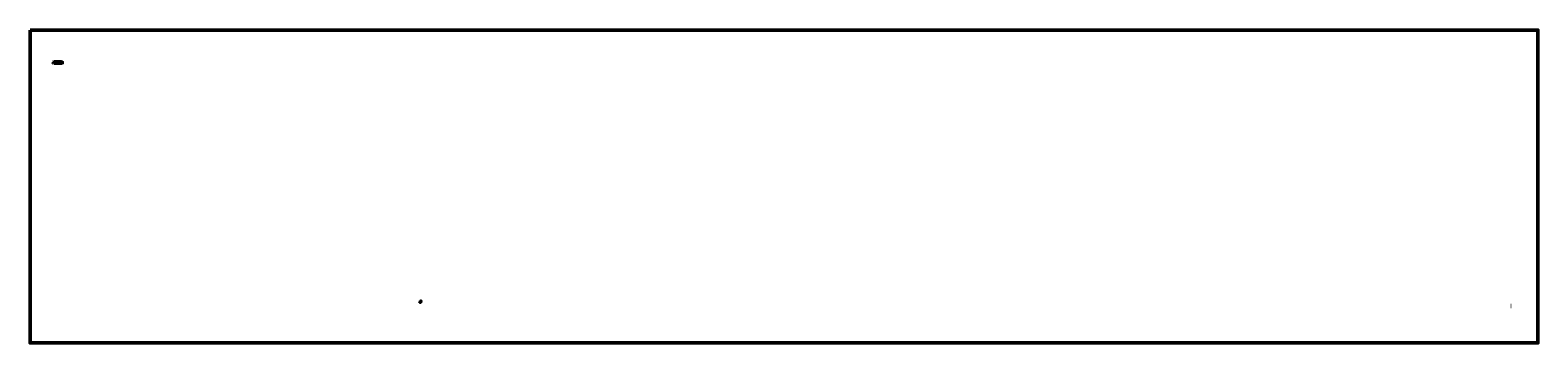
# Model space of a CAD drawing. Units: millimetres. Extents: x -830551 to -424884, y 286820 to 577555.
# Drawn here: x -830551 to -817172, y 574775 to 577555 of the extents above; entities that cross this region are included whole.
import ezdxf
from ezdxf.lldxf.tags import DXFTag

# ---------------------------------------------------------------- set-up
doc = ezdxf.new("R2010")
doc.units = ezdxf.units.MM
for name, color, linetype in [('Cesty_pre chodcov', 3, 'Continuous'), ('Layer3', 2, 'Continuous'), ('Layer5', 4, 'Continuous')]:
    doc.layers.add(name, color=color, linetype=linetype)
doc.layers.add('Kontr_pracovisko', color=1, linetype='Continuous', lineweight=5)
tags = doc.linetypes.add('ACAD_ISO03W100', pattern=[30, 12, -18]).pattern_tags.tags
tags[6:7] = [DXFTag(74, 4), DXFTag(75, 0), DXFTag(340, '0'), DXFTag(46, 1.0), DXFTag(50, 0.0), DXFTag(44, 0.0), DXFTag(45, 0.0)]
tags[4:5] = [DXFTag(74, 4), DXFTag(75, 0), DXFTag(340, '0'), DXFTag(46, 1.0), DXFTag(50, 0.0), DXFTag(44, 0.0), DXFTag(45, 0.0)]
tags = doc.linetypes.add('ACAD_ISO04W100', pattern=[30, 24, -3, 0, -3]).pattern_tags.tags
tags[10:11] = [DXFTag(74, 4), DXFTag(75, 0), DXFTag(340, '0'), DXFTag(46, 1.0), DXFTag(50, 0.0), DXFTag(44, 0.0), DXFTag(45, 0.0)]
tags[8:9] = [DXFTag(74, 4), DXFTag(75, 0), DXFTag(340, '0'), DXFTag(46, 1.0), DXFTag(50, 0.0), DXFTag(44, 0.0), DXFTag(45, 0.0)]
tags[6:7] = [DXFTag(74, 4), DXFTag(75, 0), DXFTag(340, '0'), DXFTag(46, 1.0), DXFTag(50, 0.0), DXFTag(44, 0.0), DXFTag(45, 0.0)]
tags[4:5] = [DXFTag(74, 4), DXFTag(75, 0), DXFTag(340, '0'), DXFTag(46, 1.0), DXFTag(50, 0.0), DXFTag(44, 0.0), DXFTag(45, 0.0)]

msp = doc.modelspace()

# ---------------------------------------------------------------- linework, layer by layer
at = {"layer": 'Cesty_pre chodcov', "linetype": 'ACAD_ISO03W100', "lineweight": 60}
for p, q in [((-830341, 577268), (-830342, 577265)), ((-830268, 577265), (-830342, 577265)), ((-830341, 577263), (-830342, 577265)), ((-830341, 577268), (-830340, 577265)), ((-830341, 577268), (-830341, 577263)), ((-830341, 577263), (-830340, 577265))]:
    msp.add_line(p, q, dxfattribs=at)
for centre, start, end in [((-830268, 577269), 270, 0), ((-830268, 577262), 0, 90)]:
    msp.add_arc(centre, 3.12, start, end, dxfattribs=at)
at = {"layer": 'Kontr_pracovisko', "linetype": 'ACAD_ISO04W100', "lineweight": 60}
for p, q in [((-830344, 577258), (-830344, 577263)), ((-830344, 577263), (-830342, 577261)), ((-830344, 577258), (-830342, 577261))]:
    msp.add_line(p, q, dxfattribs=at)
at = {"layer": 'Kontr_pracovisko', "lineweight": 30}
msp.add_line((-830263, 577261), (-830342, 577261), dxfattribs=at)
for centre, start, end in [((-830263, 577264), 270, 0), ((-830263, 577257), 0, 90)]:
    msp.add_arc(centre, 3.12, start, end, dxfattribs=at)
at = {"layer": 'Layer3', "lineweight": 30}
for p, q in [((-827086, 575150), (-827086, 575152)), ((-827086, 575152), (-827082, 575152)), ((-827082, 575150), (-827082, 575152)), ((-827098, 575139), (-827092, 575139)), ((-827098, 575133), (-827098, 575139)), ((-827098, 575133), (-827092, 575133)), ((-827094, 575133), (-827094, 575132)), ((-827094, 575133), (-827094, 575132)), ((-827094, 575132), (-827086, 575132)), ((-827094, 575132), (-827082, 575132)), ((-827093, 575150), (-827075, 575150)), ((-827093, 575147), (-827093, 575150)), ((-827093, 575147), (-827086, 575147)), ((-827092, 575133), (-827092, 575139)), ((-827087, 575138), (-827087, 575147)), ((-827087, 575145), (-827086, 575145)), ((-827087, 575138), (-827086, 575138)), ((-827086, 575139), (-827086, 575150)), ((-827086, 575150), (-827082, 575150)), ((-827086, 575132), (-827086, 575139)), ((-827082, 575139), (-827082, 575150)), ((-827082, 575147), (-827075, 575147)), ((-827082, 575145), (-827081, 575145)), ((-827082, 575132), (-827082, 575139)), ((-827082, 575138), (-827081, 575138)), ((-827081, 575138), (-827081, 575147)), ((-827075, 575147), (-827075, 575150))]:
    msp.add_line(p, q, dxfattribs=at)
at = {"layer": 'Layer3', "linetype": 'ACAD_ISO04W100', "lineweight": 60}
for p, q in [((-817411, 575103), (-817411, 575103)), ((-817410, 575103), (-817411, 575103)), ((-817410, 575102), (-817411, 575102)), ((-817411, 575102), (-817411, 575102))]:
    msp.add_line(p, q, dxfattribs=at)
at = {"layer": 'Layer3', "color": 2, "linetype": 'Continuous', "lineweight": 50}
msp.add_lwpolyline([(-830551, 577555), (-817172, 577555), (-817172, 574775), (-830551, 574775)], close=True, dxfattribs=at)
at = {"layer": 'Layer5', "linetype": 'ACAD_ISO04W100', "lineweight": 60}
for p, q in [((-830338, 577273), (-830340, 577270)), ((-830274, 577270), (-830340, 577270)), ((-830338, 577268), (-830340, 577270)), ((-830338, 577273), (-830338, 577268)), ((-830338, 577273), (-830337, 577270)), ((-830338, 577268), (-830337, 577270))]:
    msp.add_line(p, q, dxfattribs=at)
for centre, start, end in [((-830274, 577273), 270, 0), ((-830274, 577267), 0, 90)]:
    msp.add_arc(centre, 3.12, start, end, dxfattribs=at)

# ---------------------------------------------------------------- texts
at = {"layer": 'Cesty_pre chodcov', "linetype": 'ACAD_ISO03W100', "lineweight": 60, "insert": (-830352, 577268), "char_height": 4, "width": 4, "attachment_point": 1}
msp.add_mtext('{\\fArial|b0|i0|c0|p34;3}', dxfattribs=at)
at = {"layer": 'Kontr_pracovisko', "linetype": 'ACAD_ISO04W100', "lineweight": 60, "insert": (-830353, 577263), "char_height": 4, "width": 4, "attachment_point": 1}
msp.add_mtext('{\\fArial|b0|i0|c0|p34;4}', dxfattribs=at)
at = {"layer": 'Kontr_pracovisko', "insert": (-827087, 575158), "char_height": 4, "width": 4, "attachment_point": 1}
msp.add_mtext('{\\fArial|b0|i0|c0|p34;12}', dxfattribs=at)
at = {"layer": 'Layer5', "linetype": 'ACAD_ISO04W100', "lineweight": 60, "insert": (-830349, 577273), "char_height": 4, "width": 4, "attachment_point": 1}
msp.add_mtext('{\\fArial|b0|i0|c0|p34;2}', dxfattribs=at)

doc.saveas('drawing.dxf')
